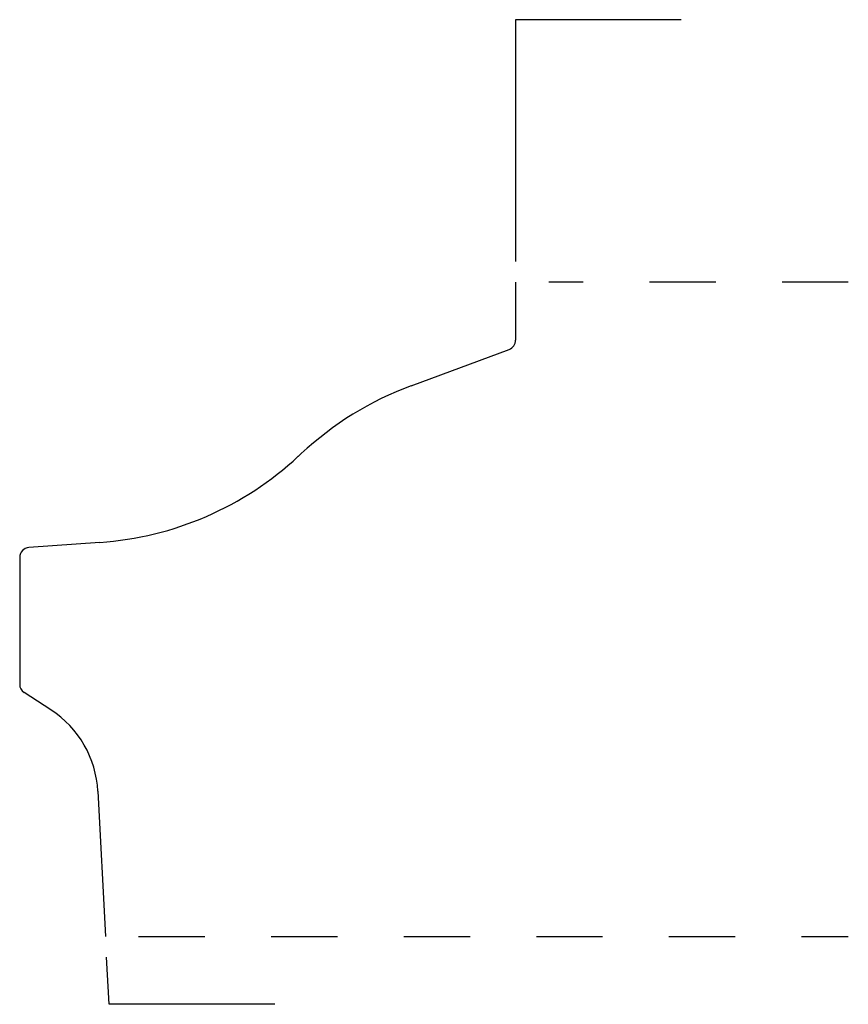
# Model space of a CAD drawing. Extents: x 0 to 1.25, y -0.1 to 1.38.
import ezdxf

# ---------------------------------------------------------------- set-up
doc = ezdxf.new("R2010")
doc.units = 0
doc.linetypes.add('DASHED', pattern=[0.2, 0.1, -0.1])
doc.layers.add('CK_LEVEL_1', color=7, linetype='CONTINUOUS')

msp = doc.modelspace()

# ---------------------------------------------------------------- linework, layer by layer
at = {"layer": 'CK_LEVEL_1', "color": 221, "linetype": 'CONTINUOUS'}
for p, q in [((0.745, 1.3827), (0.745, 1.0183)), ((0.995, 1.3827), (0.745, 1.3827)), ((0.1318, -0.1022), (0.1281, -0.0312)), ((0.3818, -0.1022), (0.1318, -0.1022))]:
    msp.add_line(p, q, dxfattribs=at)
at = {"layer": 'CK_LEVEL_1', "color": 3, "linetype": 'CONTINUOUS'}
for p, q in [((0.745, 0.987), (0.745, 0.8996)), ((0.5876, 0.8306), (0.7352, 0.8855)), ((0.4217, 0.7283), (0.4173, 0.7242)), ((0.1179, 0.5944), (0.011, 0.5869)), ((-0.003, 0.5719), (-0.003, 0.3805)), ((0.0442, 0.3417), (0.0038, 0.3679)), ((0.1149, 0.2191), (0.1264, 0))]:
    msp.add_line(p, q, dxfattribs=at)
at = {"layer": 'CK_LEVEL_1', "color": 15, "linetype": 'DASHED'}
for p, q in [((1.247, 0.987), (0.795, 0.987)), ((0.1764, 0), (1.247, 0))]:
    msp.add_line(p, q, dxfattribs=at)
at = {"layer": 'CK_LEVEL_1', "color": 6, "linetype": 'CONTINUOUS'}
for centre, radius, start, end in [((0.73, 0.8996), 0.015, 290.4139, 360), ((0.762, 0.362), 0.5, 110.4139, 132.8983), ((0.0837, 1.0832), 0.49, 274, 312.8983), ((0.012, 0.5719), 0.015, 94, 180), ((0.012, 0.3805), 0.015, 180, 236.9778), ((-0.0408, 0.2109), 0.156, 3, 56.9778)]:
    msp.add_arc(centre, radius, start, end, dxfattribs=at)

doc.saveas('drawing.dxf')
